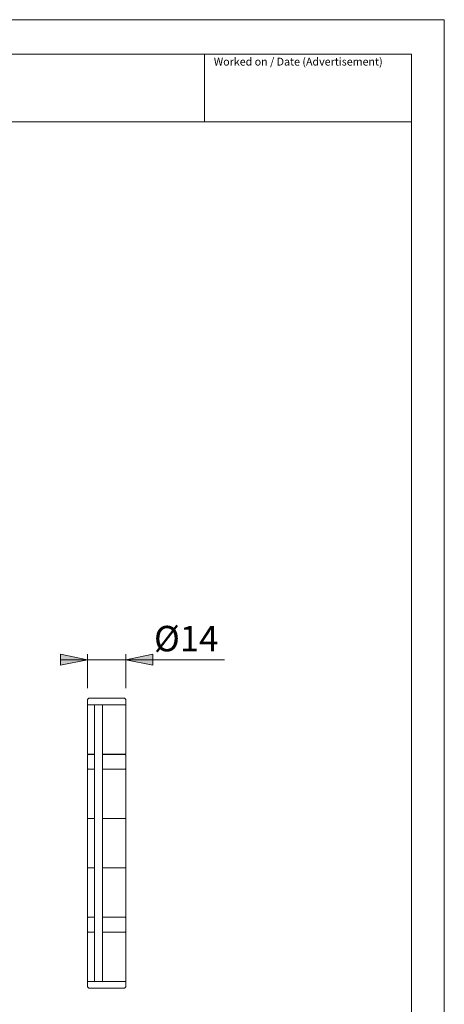
# Model space of a CAD drawing. Units: inches. Extents: x 0 to 210, y 0 to 297.
# Drawn here: x 132 to 210, y 116 to 297 of the extents above; entities that cross this region are included whole.
import ezdxf

# ---------------------------------------------------------------- set-up
doc = ezdxf.new("R2010")
doc.units = ezdxf.units.IN
doc.header["$MEASUREMENT"] = 0
doc.layers.add('Layer 1', color=7, linetype='Continuous')

# ---------------------------------------------------------------- blocks, each defined once
blk = doc.blocks.new('block 2')
at = {"layer": 'Layer 1'}
h = blk.add_hatch(color=7, dxfattribs=at)
h.dxf.hatch_style = 2
h.paths.add_polyline_path([(151.48, 179.35), (156.49, 180.34), (156.49, 178.33)])
h.paths.add_polyline_path([(144.5, 179.35), (139.49, 178.33), (139.49, 180.34)])
h.paths.add_polyline_path([(94.02, 165.81), (91.12, 170), (89.71, 168.59)])
h.paths.add_polyline_path([(129.93, 197.38), (124.95, 196.39), (124.95, 198.4)])
h.paths.add_polyline_path([(85.44, 197.38), (90.45, 198.4), (90.45, 196.39)])
h.paths.add_polyline_path([(124.95, 188.28), (119.94, 187.29), (119.94, 189.3)])
h.paths.add_polyline_path([(90.45, 188.28), (95.46, 189.3), (95.46, 187.29)])
h.paths.add_polyline_path([(120.23, 179.28), (115.22, 178.29), (115.22, 180.3)])
h.paths.add_polyline_path([(95.18, 179.28), (100.15, 180.3), (100.15, 178.29)])
at = {"layer": 'Layer 1', "color": 7, "lineweight": 9}
for points in [[(144.5, 179.35), (139.49, 178.33), (139.49, 180.34), (144.5, 179.35)], [(144.5, 179.35), (139.49, 178.33), (139.49, 180.34)], [(144.5, 179.35), (139.49, 179.35)], [(144.5, 174.15), (144.5, 180.34)], [(144.5, 179.35), (151.48, 179.35)], [(151.48, 179.35), (156.49, 180.34), (156.49, 178.33), (151.48, 179.35)], [(151.48, 174.15), (151.48, 180.34)], [(151.48, 179.35), (156.49, 180.34), (156.49, 178.33)], [(151.48, 179.35), (169.65, 179.35)], [(144.74, 172.3), (144.5, 172.05)], [(144.5, 172.05), (144.5, 171.03)], [(144.74, 172.3), (144.74, 172.3), (144.78, 172.3), (144.82, 172.3), (144.89, 172.3), (144.96, 172.3), (145.06, 172.3), (145.17, 172.3), (145.31, 172.3), (145.45, 172.3), (145.59, 172.3), (145.77, 172.3), (145.94, 172.3), (146.16, 172.3), (146.37, 172.3), (146.58, 172.3), (146.79, 172.3), (147, 172.3), (147.25, 172.3)], [(147.25, 172.3), (147.5, 172.3), (147.71, 172.3), (147.96, 172.3), (148.2, 172.3), (148.45, 172.3), (148.66, 172.3), (148.91, 172.3), (149.12, 172.3), (149.37, 172.3), (149.58, 172.3), (149.79, 172.3), (149.97, 172.3), (150.14, 172.3), (150.32, 172.3), (150.49, 172.3), (150.64, 172.3), (150.78, 172.3), (150.88, 172.3), (150.99, 172.3), (151.06, 172.3), (151.13, 172.3), (151.2, 172.3), (151.24, 172.3)], [(151.48, 172.05), (151.24, 172.3)], [(151.48, 171.03), (151.48, 172.05)], [(145.49, 171.03), (145.31, 171.03), (145.13, 171.03), (145.03, 171.03), (144.89, 171.03), (144.78, 171.03), (144.67, 171.03), (144.6, 171.03), (144.57, 171.03), (144.53, 171.03), (144.5, 171.03)], [(144.5, 171.03), (144.5, 171.03), (144.53, 171.03), (144.57, 171.03), (144.6, 171.03), (144.71, 171.03), (144.78, 171.03), (144.89, 171.03), (145.03, 171.03), (145.17, 171.03), (145.31, 171.03), (145.49, 171.03)], [(144.5, 171.03), (144.5, 162)], [(145.73, 171.03), (145.73, 171.03), (145.7, 171.03), (145.66, 171.03), (145.63, 171.03), (145.59, 171.03), (145.52, 171.03), (145.49, 171.03)], [(145.73, 171.03), (147.25, 171.03)], [(145.73, 120.23), (145.73, 171.03)], [(147.25, 120.23), (147.25, 171.03)], [(147.25, 171.03), (147.43, 171.03), (147.67, 171.03), (147.92, 171.03), (148.17, 171.03), (148.41, 171.03), (148.66, 171.03), (148.91, 171.03), (149.15, 171.03), (149.4, 171.03), (149.61, 171.03), (149.82, 171.03), (150.04, 171.03), (150.25, 171.03), (150.42, 171.03), (150.6, 171.03), (150.74, 171.03), (150.92, 171.03), (151.02, 171.03), (151.17, 171.03), (151.24, 171.03), (151.34, 171.03), (151.41, 171.03), (151.45, 171.03), (151.48, 171.03)], [(151.48, 171.03), (151.48, 171.03), (151.45, 171.03), (151.38, 171.03), (151.31, 171.03), (151.24, 171.03), (151.13, 171.03), (150.99, 171.03), (150.85, 171.03), (150.71, 171.03), (150.53, 171.03), (150.35, 171.03), (150.18, 171.03), (149.97, 171.03), (149.75, 171.03), (149.54, 171.03), (149.33, 171.03), (149.08, 171.03), (148.84, 171.03), (148.59, 171.03), (148.34, 171.03), (148.1, 171.03), (147.85, 171.03), (147.6, 171.03), (147.36, 171.03)], [(151.48, 162), (151.48, 171.03)], [(144.5, 162), (144.5, 162), (144.53, 162), (144.57, 162), (144.6, 162), (144.67, 162), (144.78, 162), (144.89, 162), (145.03, 162), (145.13, 162), (145.31, 162), (145.49, 162)], [(144.64, 161.96), (144.5, 161.82)], [(144.5, 161.82), (144.5, 159.35)], [(144.64, 161.96), (144.64, 161.96), (144.67, 161.96), (144.74, 161.96), (144.82, 161.96), (144.92, 161.96), (145.03, 161.96), (145.13, 161.96), (145.27, 161.96), (145.42, 161.96), (145.59, 161.96), (145.73, 161.96)], [(145.49, 162), (145.52, 162), (145.59, 162), (145.63, 162), (145.66, 162), (145.7, 162), (145.73, 162)], [(147.36, 162), (147.36, 162), (147.25, 162)], [(147.25, 161.96), (147.28, 161.96), (147.53, 161.96), (147.78, 161.96), (147.99, 161.96), (148.24, 161.96), (148.48, 161.96), (148.73, 161.96), (148.98, 161.96), (149.19, 161.96), (149.44, 161.96), (149.65, 161.96), (149.86, 161.96), (150.04, 161.96), (150.25, 161.96), (150.42, 161.96), (150.57, 161.96), (150.74, 161.96), (150.85, 161.96), (150.99, 161.96), (151.09, 161.96), (151.17, 161.96), (151.24, 161.96), (151.31, 161.96), (151.34, 161.96), (151.38, 161.96)], [(147.36, 162), (147.6, 162), (147.85, 162), (148.1, 162), (148.34, 162), (148.59, 162), (148.84, 162), (149.08, 162), (149.33, 162), (149.54, 162), (149.75, 162), (149.97, 162), (150.18, 162), (150.35, 162), (150.53, 162), (150.71, 162), (150.85, 162), (150.99, 162), (151.13, 162), (151.24, 162), (151.31, 162), (151.38, 162), (151.45, 162), (151.48, 162)], [(151.48, 161.82), (151.38, 161.96)], [(151.48, 159.35), (151.48, 161.82)], [(144.5, 159.35), (144.64, 159.21)], [(151.38, 159.21), (151.48, 159.35)], [(145.73, 159.21), (145.59, 159.21), (145.42, 159.21), (145.24, 159.21), (145.1, 159.21), (144.96, 159.21), (144.85, 159.21), (144.74, 159.21), (144.67, 159.21), (144.6, 159.21), (144.53, 159.21), (144.5, 159.21)], [(144.5, 159.21), (144.5, 150.18)], [(151.48, 159.21), (151.48, 159.21), (151.45, 159.21), (151.38, 159.21), (151.31, 159.21), (151.24, 159.21), (151.13, 159.21), (150.99, 159.21), (150.88, 159.21), (150.71, 159.21), (150.57, 159.21), (150.39, 159.21), (150.18, 159.21), (150, 159.21), (149.79, 159.21), (149.54, 159.21), (149.33, 159.21), (149.08, 159.21), (148.84, 159.21), (148.59, 159.21), (148.34, 159.21), (148.1, 159.21), (147.85, 159.21), (147.6, 159.21), (147.36, 159.21), (147.25, 159.21)], [(151.48, 150.18), (151.48, 159.21)], [(145.49, 150.18), (145.31, 150.18), (145.13, 150.18), (145.03, 150.18), (144.89, 150.18), (144.78, 150.18), (144.67, 150.18), (144.6, 150.18), (144.57, 150.18), (144.53, 150.18), (144.5, 150.18)], [(144.5, 150.18), (144.5, 150.18), (144.53, 150.18), (144.6, 150.18), (144.67, 150.18), (144.74, 150.18), (144.85, 150.18), (144.96, 150.18), (145.1, 150.18), (145.24, 150.18), (145.42, 150.18), (145.49, 150.18)], [(144.5, 150.18), (144.5, 141.11)], [(145.73, 150.18), (145.73, 150.18), (145.7, 150.18), (145.66, 150.18), (145.63, 150.18), (145.59, 150.18), (145.52, 150.18), (145.49, 150.18)], [(147.25, 150.18), (147.36, 150.18), (147.6, 150.18), (147.85, 150.18), (148.1, 150.18), (148.34, 150.18), (148.59, 150.18), (148.84, 150.18), (149.08, 150.18), (149.33, 150.18), (149.54, 150.18), (149.79, 150.18), (150, 150.18), (150.18, 150.18), (150.39, 150.18), (150.57, 150.18), (150.71, 150.18), (150.88, 150.18), (150.99, 150.18), (151.13, 150.18), (151.24, 150.18), (151.31, 150.18), (151.38, 150.18), (151.45, 150.18), (151.48, 150.18)], [(151.48, 150.18), (151.48, 150.18), (151.45, 150.18), (151.38, 150.18), (151.31, 150.18), (151.24, 150.18), (151.13, 150.18), (150.99, 150.18), (150.85, 150.18), (150.71, 150.18), (150.53, 150.18), (150.35, 150.18), (150.18, 150.18), (149.97, 150.18), (149.75, 150.18), (149.54, 150.18), (149.33, 150.18), (149.08, 150.18), (148.84, 150.18), (148.59, 150.18), (148.34, 150.18), (148.1, 150.18), (147.85, 150.18), (147.6, 150.18), (147.36, 150.18)], [(151.48, 141.11), (151.48, 150.18)], [(144.5, 141.11), (144.5, 141.11), (144.53, 141.11), (144.57, 141.11), (144.6, 141.11), (144.67, 141.11), (144.78, 141.11), (144.89, 141.11), (145.03, 141.11), (145.13, 141.11), (145.31, 141.11), (145.49, 141.11)], [(145.49, 141.11), (145.42, 141.11), (145.24, 141.11), (145.1, 141.11), (144.96, 141.11), (144.85, 141.11), (144.74, 141.11), (144.67, 141.11), (144.6, 141.11), (144.53, 141.11), (144.5, 141.11)], [(144.5, 141.11), (144.5, 132.04)], [(145.49, 141.11), (145.52, 141.11), (145.59, 141.11), (145.63, 141.11), (145.66, 141.11), (145.7, 141.11), (145.73, 141.11)], [(151.48, 141.11), (151.48, 141.11), (151.45, 141.11), (151.38, 141.11), (151.31, 141.11), (151.24, 141.11), (151.13, 141.11), (150.99, 141.11), (150.88, 141.11), (150.71, 141.11), (150.57, 141.11), (150.39, 141.11), (150.18, 141.11), (150, 141.11), (149.79, 141.11), (149.54, 141.11), (149.33, 141.11), (149.08, 141.11), (148.84, 141.11), (148.59, 141.11), (148.34, 141.11), (148.1, 141.11), (147.85, 141.11), (147.6, 141.11), (147.36, 141.11), (147.25, 141.11)], [(147.36, 141.11), (147.6, 141.11), (147.85, 141.11), (148.1, 141.11), (148.34, 141.11), (148.59, 141.11), (148.84, 141.11), (149.08, 141.11), (149.33, 141.11), (149.54, 141.11), (149.75, 141.11), (149.97, 141.11), (150.18, 141.11), (150.35, 141.11), (150.53, 141.11), (150.71, 141.11), (150.85, 141.11), (150.99, 141.11), (151.13, 141.11), (151.24, 141.11), (151.31, 141.11), (151.38, 141.11), (151.45, 141.11), (151.48, 141.11)], [(151.48, 132.04), (151.48, 141.11)], [(144.5, 132.04), (144.5, 132.04), (144.53, 132.04), (144.6, 132.04), (144.67, 132.04), (144.74, 132.04), (144.85, 132.04), (144.96, 132.04), (145.1, 132.04), (145.24, 132.04), (145.42, 132.04), (145.59, 132.04), (145.73, 132.04)], [(144.64, 132.04), (144.5, 131.9)], [(144.5, 131.9), (144.5, 129.4)], [(144.64, 132.04), (144.64, 132.04), (144.67, 132.04), (144.71, 132.04), (144.74, 132.04), (144.85, 132.04), (144.92, 132.04), (145.03, 132.04), (145.17, 132.04), (145.31, 132.04), (145.45, 132.04), (145.63, 132.04), (145.73, 132.04)], [(147.25, 132.04), (147.36, 132.04), (147.6, 132.04), (147.85, 132.04), (148.1, 132.04), (148.34, 132.04), (148.59, 132.04), (148.84, 132.04), (149.08, 132.04), (149.33, 132.04), (149.54, 132.04), (149.79, 132.04), (150, 132.04), (150.18, 132.04), (150.39, 132.04), (150.57, 132.04), (150.71, 132.04), (150.88, 132.04), (150.99, 132.04), (151.13, 132.04), (151.24, 132.04), (151.31, 132.04), (151.38, 132.04), (151.45, 132.04), (151.48, 132.04)], [(147.25, 132.04), (147.32, 132.04), (147.57, 132.04), (147.81, 132.04), (148.06, 132.04), (148.31, 132.04), (148.55, 132.04), (148.77, 132.04), (149.01, 132.04), (149.26, 132.04), (149.47, 132.04), (149.68, 132.04), (149.9, 132.04), (150.07, 132.04), (150.28, 132.04), (150.46, 132.04), (150.6, 132.04), (150.74, 132.04), (150.88, 132.04), (150.99, 132.04), (151.09, 132.04), (151.2, 132.04), (151.27, 132.04), (151.31, 132.04), (151.34, 132.04), (151.38, 132.04)], [(151.48, 131.9), (151.38, 132.04)], [(151.48, 129.4), (151.48, 131.9)], [(144.5, 129.4), (144.64, 129.29)], [(145.49, 129.29), (145.31, 129.29), (145.13, 129.29), (145.03, 129.29), (144.89, 129.29), (144.78, 129.29), (144.67, 129.29), (144.6, 129.29), (144.57, 129.29), (144.53, 129.29), (144.5, 129.29)], [(144.5, 129.29), (144.5, 120.23)], [(145.73, 129.29), (145.73, 129.29), (145.7, 129.29), (145.66, 129.29), (145.63, 129.29), (145.59, 129.29), (145.52, 129.29), (145.49, 129.29)], [(147.36, 129.29), (147.32, 129.29), (147.25, 129.29)], [(151.48, 129.29), (151.48, 129.29), (151.45, 129.29), (151.38, 129.29), (151.31, 129.29), (151.24, 129.29), (151.13, 129.29), (150.99, 129.29), (150.85, 129.29), (150.71, 129.29), (150.53, 129.29), (150.35, 129.29), (150.18, 129.29), (149.97, 129.29), (149.75, 129.29), (149.54, 129.29), (149.33, 129.29), (149.08, 129.29), (148.84, 129.29), (148.59, 129.29), (148.34, 129.29), (148.1, 129.29), (147.85, 129.29), (147.6, 129.29), (147.36, 129.29)], [(151.38, 129.29), (151.48, 129.4)], [(151.48, 120.23), (151.48, 129.29)], [(145.49, 120.23), (145.31, 120.23), (145.13, 120.23), (145.03, 120.23), (144.89, 120.23), (144.78, 120.23), (144.67, 120.23), (144.6, 120.23), (144.57, 120.23), (144.53, 120.23), (144.5, 120.23)], [(145.49, 120.23), (145.34, 120.23), (145.2, 120.23), (145.06, 120.23), (144.92, 120.23), (144.82, 120.23), (144.71, 120.23), (144.64, 120.23), (144.57, 120.23), (144.53, 120.23), (144.5, 120.23)], [(144.5, 120.23), (144.5, 119.24)], [(145.73, 120.23), (145.73, 120.23), (145.7, 120.23), (145.66, 120.23), (145.63, 120.23), (145.59, 120.23), (145.52, 120.23), (145.49, 120.23)], [(145.73, 120.23), (147.25, 120.23)], [(151.48, 120.23), (151.48, 120.23), (151.45, 120.23), (151.41, 120.23), (151.34, 120.23), (151.27, 120.23), (151.17, 120.23), (151.06, 120.23), (150.95, 120.23), (150.81, 120.23), (150.64, 120.23), (150.46, 120.23), (150.28, 120.23), (150.11, 120.23), (149.9, 120.23), (149.68, 120.23), (149.44, 120.23), (149.22, 120.23), (148.98, 120.23), (148.73, 120.23), (148.48, 120.23), (148.24, 120.23), (147.99, 120.23), (147.74, 120.23), (147.5, 120.23), (147.25, 120.23)], [(151.48, 120.23), (151.48, 120.23), (151.45, 120.23), (151.38, 120.23), (151.31, 120.23), (151.24, 120.23), (151.13, 120.23), (150.99, 120.23), (150.85, 120.23), (150.71, 120.23), (150.53, 120.23), (150.35, 120.23), (150.18, 120.23), (149.97, 120.23), (149.75, 120.23), (149.54, 120.23), (149.33, 120.23), (149.08, 120.23), (148.84, 120.23), (148.59, 120.23), (148.34, 120.23), (148.1, 120.23), (147.85, 120.23), (147.6, 120.23), (147.36, 120.23)], [(151.48, 119.24), (151.48, 120.23)], [(144.5, 119.24), (144.74, 118.99)], [(151.24, 118.99), (151.24, 118.99), (151.17, 118.99), (151.13, 118.99), (151.06, 118.99), (150.95, 118.99), (150.85, 118.99), (150.74, 118.99), (150.6, 118.99), (150.42, 118.99), (150.28, 118.99), (150.11, 118.99), (149.9, 118.99), (149.72, 118.99), (149.51, 118.99), (149.3, 118.99), (149.05, 118.99), (148.84, 118.99), (148.59, 118.99), (148.34, 118.99), (148.13, 118.99), (147.88, 118.99), (147.64, 118.99), (147.39, 118.99), (147.18, 118.99), (146.93, 118.99), (146.72, 118.99), (146.51, 118.99), (146.3, 118.99), (146.09, 118.99), (145.91, 118.99), (145.73, 118.99), (145.56, 118.99), (145.42, 118.99), (145.27, 118.99), (145.13, 118.99), (145.03, 118.99), (144.96, 118.99), (144.89, 118.99), (144.82, 118.99), (144.78, 118.99), (144.74, 118.99)], [(151.24, 118.99), (151.48, 119.24)]]:
    blk.add_lwpolyline(points, dxfattribs=at)
at = {"layer": 'Layer 1', "color": 7, "insert": (156.68, 180.89), "char_height": 4.6774, "attachment_point": 7}
blk.add_mtext('\\fArial|b0|i0|c0|p34;\\W1;Ø14', dxfattribs=at)

msp = doc.modelspace()

# ---------------------------------------------------------------- linework, layer by layer
at = {"layer": 'Layer 1', "color": 7, "lineweight": 9}
for points in [[(0, 296.97), (209.97, 296.97)], [(209.97, 0), (209.97, 296.97)], [(18.98, 290.65), (203.98, 290.65)], [(165.98, 290.65), (165.98, 278.17)], [(203.98, 290.65), (203.98, 5.96)], [(18.98, 278.17), (203.98, 278.17)]]:
    msp.add_lwpolyline(points, dxfattribs=at)

# ---------------------------------------------------------------- block references
at = {"layer": 'Layer 1'}
msp.add_blockref('block 2', (0, 0), dxfattribs=at)

# ---------------------------------------------------------------- texts
at = {"layer": 'Layer 1', "color": 7, "insert": (167.66, 288.54), "char_height": 1.4393, "attachment_point": 7}
msp.add_mtext('\\fArial Unicode MS|b0|i0|c0|p34;\\W0.99968;Worked on / Date (Advertisement)', dxfattribs=at)

doc.saveas('drawing.dxf')
